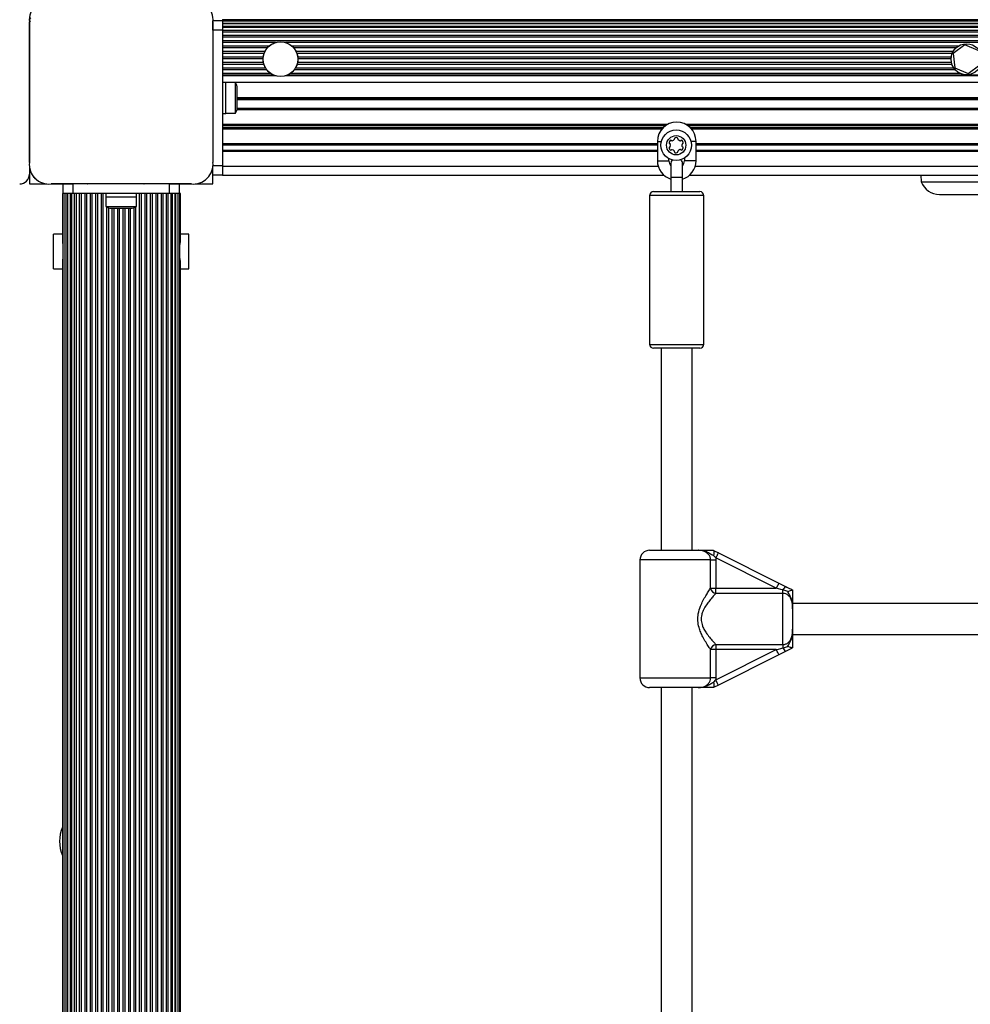
# Model space of a CAD drawing. Units: millimetres. Extents: x 0 to 6439, y 0 to 6365.
# Drawn here: x 2149 to 2641, y 2711 to 3220 of the extents above; entities that cross this region are included whole.
import ezdxf

# ---------------------------------------------------------------- set-up
doc = ezdxf.new("R2010")
doc.units = ezdxf.units.MM

msp = doc.modelspace()

# ---------------------------------------------------------------- linework, layer by layer
at = {"color": 7, "linetype": 'Continuous', "lineweight": 25, "ltscale": 30}
for p, q in [((2154, 3218.87), (2154, 3146.13)), ((2154, 3146.14), (2154, 3218.86)), ((2249, 3214.5), (2249, 3218.86)), ((2249, 3218.86), (2249, 3146.14)), ((2249.04, 3219.5), (2254, 3219.5)), ((2254, 3220), (2254, 3219.87)), ((4224, 3219.87), (2254, 3219.87)), ((2254, 3219.87), (2254, 3219.5)), ((2254, 3219.5), (2254, 3214.5)), ((4224, 3219.12), (2254, 3219.12)), ((2254, 3214.5), (2249, 3214.5)), ((2249, 3214.5), (2249, 3146.14)), ((4224, 3218.01), (2254, 3218.01)), ((4224, 3217.76), (2254, 3217.76)), ((4224, 3216.41), (2254, 3216.41)), ((4224, 3215.87), (2254, 3215.87)), ((2254, 3214.5), (2254, 3144.5)), ((4224, 3214.31), (2254, 3214.31)), ((4224, 3213.55), (2254, 3213.55)), ((4224, 3211.8), (2254, 3211.8)), ((4224, 3210.93), (2254, 3210.93)), ((4224, 3209.06), (2254, 3209.06)), ((2281.47, 3208.14), (2254, 3208.14)), ((4191.47, 3208.14), (2286.53, 3208.14)), ((2278.04, 3206.24), (2254, 3206.24)), ((2277.12, 3205.3), (2254, 3205.3)), ((2275.9, 3203.42), (2254, 3203.42)), ((2638.15, 3206.96), (2632.12, 3202.49)), ((2645.03, 3203.97), (2638.15, 3206.96)), ((2275.51, 3202.47), (2254, 3202.47)), ((2275.07, 3200.59), (2254, 3200.59)), ((2275, 3199.64), (2254, 3199.64)), ((2632.12, 3202.49), (2632.97, 3195.03)), ((2275.17, 3197.76), (2254, 3197.76)), ((2275.41, 3196.82), (2254, 3196.82)), ((2276.25, 3194.93), (2254, 3194.93)), ((2276.89, 3193.99), (2254, 3193.99)), ((2632.97, 3195.03), (2639.85, 3192.04)), ((2639.85, 3192.04), (2645.88, 3196.51)), ((2154, 3191.52), (2154, 3191.48)), ((2278.88, 3192.1), (2254, 3192.1)), ((2280.6, 3191.17), (2254, 3191.17)), ((2281.39, 3190.89), (2254, 3190.89)), ((4191.39, 3190.89), (2286.62, 3190.89)), ((4190.6, 3191.17), (2287.4, 3191.17)), ((2154, 3186.5), (2154, 3186.5)), ((2255.6, 3187.5), (2254, 3187.5)), ((4224, 3187.5), (2254, 3187.5)), ((2255.6, 3171.5), (2255.6, 3187.5)), ((2260.6, 3187.4), (2255.6, 3187.4)), ((2260.6, 3171.6), (2260.6, 3187.4)), ((2261.6, 3174.5), (2261.6, 3184.5)), ((2154, 3178.5), (2154, 3178.5)), ((4216.4, 3179.5), (2261.6, 3179.5)), ((2261.6, 3179), (4216.4, 3179)), ((2154, 3173.52), (2154, 3173.48)), ((2254, 3171.5), (2255.6, 3171.5)), ((2255.6, 3171.6), (2260.6, 3171.6)), ((2479, 3152.3), (2254, 3152.3)), ((2479, 3157), (2479, 3147)), ((2499, 3147), (2499, 3157)), ((2779, 3152.3), (2499, 3152.3)), ((2479, 3152), (2254, 3152)), ((2479, 3151.7), (2254, 3151.7)), ((2485, 3147), (2485, 3148.04)), ((2493, 3148.35), (2493, 3147)), ((2779, 3152), (2499, 3152)), ((2779, 3151.7), (2499, 3151.7)), ((2154, 3144.15), (2154, 3140)), ((2249, 3139.5), (2249, 3144.14)), ((2254, 3144.5), (2254, 3139.5)), ((2486, 3145.5), (2486, 3138.5)), ((2492, 3138.5), (2492, 3145.5)), ((2154, 3140), (2154, 3135)), ((2254, 3139.5), (2249, 3139.5)), ((2249, 3135), (2249, 3139.5)), ((2254, 3139.5), (2482.39, 3139.5)), ((2486, 3138.5), (2486, 3131)), ((2492, 3131), (2492, 3138.5)), ((2495.61, 3139.5), (2782.39, 3139.5)), ((2615.34, 3139.5), (2615.59, 3136.12)), ((2154, 3135), (2163.06, 3135)), ((2165.24, 3135), (2171.5, 3135)), ((2237.86, 3135), (2165.25, 3135)), ((2171.5, 3130), (2171.5, 3135)), ((2171.5, 3135), (2176.5, 3135)), ((2176.5, 3135), (2176.5, 3130)), ((2226.5, 3135), (2176.5, 3135)), ((2192.48, 3135), (2192.52, 3135)), ((2197.5, 3135), (2197.5, 3135)), ((2205.5, 3135), (2205.5, 3135)), ((2210.48, 3135), (2210.52, 3135)), ((2226.5, 3130), (2226.5, 3135)), ((2226.5, 3135), (2231.5, 3135)), ((2231.5, 3135), (2231.5, 3130)), ((2231.5, 3135), (2237.87, 3135)), ((2239.86, 3135), (2249, 3135)), ((2615.59, 3136.12), (2662.41, 3136.12)), ((2171.15, 3130), (2171.15, 3104.68)), ((2171.15, 3130), (2171.15, 3107.58)), ((2171.41, 3130), (2171.15, 3130)), ((2171.15, 3130), (2171.15, 3130)), ((2171.41, 3130), (2171.41, 2200)), ((2171.5, 3130), (2171.41, 3130)), ((2176.5, 3130), (2171.5, 3130)), ((2172.32, 3130), (2172.32, 2200)), ((2173.49, 2200), (2173.49, 3130)), ((2173.82, 3130), (2173.82, 2200)), ((2175.22, 2200), (2175.22, 3130)), ((2175.83, 3130), (2175.83, 2200)), ((2226.5, 3130), (2176.5, 3130)), ((2177.44, 2200), (2177.44, 3130)), ((2178.24, 3130), (2178.24, 2200)), ((2180.02, 2200), (2180.02, 3130)), ((2180.91, 2200), (2180.91, 3130)), ((2182.81, 2200), (2182.81, 3130)), ((2183.74, 2200), (2183.74, 3130)), ((2185.62, 2200), (2185.62, 3130)), ((2186.57, 2200), (2186.57, 3130)), ((2188.45, 2200), (2188.45, 3130)), ((2189.39, 2200), (2189.39, 3130)), ((2191.28, 2200), (2191.28, 3130)), ((2192.22, 2200), (2192.22, 3130)), ((2193.5, 3130), (2193.5, 3128.4)), ((2193.5, 3128.4), (2209.5, 3128.4)), ((2193.6, 3128.4), (2193.6, 3123.4)), ((2209.4, 3123.4), (2209.4, 3128.4)), ((2209.5, 3128.4), (2209.5, 3130)), ((2211.08, 2200), (2211.08, 3130)), ((2212.02, 2200), (2212.02, 3130)), ((2213.91, 2200), (2213.91, 3130)), ((2214.85, 2200), (2214.85, 3130)), ((2216.74, 2200), (2216.74, 3130)), ((2217.68, 2200), (2217.68, 3130)), ((2219.56, 2200), (2219.56, 3130)), ((2220.49, 2200), (2220.49, 3130)), ((2222.39, 2200), (2222.39, 3130)), ((2223.28, 2200), (2223.28, 3130)), ((2225.06, 2200), (2225.06, 3130)), ((2225.86, 2200), (2225.86, 3130)), ((2231.5, 3130), (2226.5, 3130)), ((2227.47, 2200), (2227.47, 3130)), ((2228.08, 2200), (2228.08, 3130)), ((2229.48, 2200), (2229.48, 3130)), ((2229.81, 2200), (2229.81, 3130)), ((2230.98, 2200), (2230.98, 3130)), ((2231.89, 3130), (2231.5, 3130)), ((2231.89, 2200), (2231.89, 3130)), ((2232.15, 3130), (2231.89, 3130)), ((2232.15, 3104.68), (2232.15, 3130)), ((2232.15, 3107.58), (2232.15, 3130)), ((2232.15, 3130), (2232.15, 3130)), ((2475, 3129), (2475, 3052)), ((2477, 3131), (2489, 3131)), ((2489, 3131), (2501, 3131)), ((2503, 3052), (2503, 3129)), ((2625, 3129.5), (2653, 3129.5)), ((2193.6, 3123.4), (2209.4, 3123.4)), ((2196.5, 3122.4), (2206.5, 3122.4)), ((2171.15, 3109), (2166.5, 3109)), ((2166.5, 3091), (2166.5, 3109)), ((2235, 3109), (2232.15, 3109)), ((2235, 3108.97), (2235, 3109)), ((2236.5, 3108.97), (2235, 3108.97)), ((2236.5, 3091.03), (2236.5, 3108.97)), ((2166.5, 3091), (2171.15, 3091)), ((2171.15, 3095.32), (2171.15, 2234.68)), ((2171.15, 3092.42), (2171.15, 2237.58)), ((2232.15, 2234.68), (2232.15, 3095.32)), ((2232.15, 2237.58), (2232.15, 3092.42)), ((2232.15, 3091), (2235, 3091)), ((2235, 3091.03), (2236.5, 3091.03)), ((2235, 3091), (2235, 3091.03)), ((2489, 3050), (2477, 3050)), ((2481, 3050), (2481, 2945.5)), ((2501, 3050), (2489, 3050)), ((2497, 2945.5), (2497, 3050)), ((2475, 2945.5), (2500.12, 2945.5)), ((2508, 2945.5), (2508.03, 2945.49)), ((2508.03, 2945.49), (2510.56, 2944.22)), ((2510.56, 2944.22), (2541.9, 2928.55)), ((2470, 2940.5), (2470, 2879.5)), ((2506.52, 2925.87), (2506.52, 2940.5)), ((2506.52, 2940.5), (2509.29, 2940.5)), ((2509.22, 2941.54), (2508.06, 2942.78)), ((2509.22, 2941.54), (2509.29, 2940.5)), ((2540.56, 2925.87), (2509.22, 2941.54)), ((2509.29, 2940.5), (2509.29, 2925.87)), ((2541.9, 2928.55), (2545.34, 2926.83)), ((2506.52, 2925.87), (2509.29, 2925.87)), ((2509.29, 2923.22), (2509.29, 2925.87)), ((2509.29, 2925.87), (2540.56, 2925.87)), ((2544, 2923.22), (2509.29, 2923.22)), ((2544, 2923.22), (2544, 2925.01)), ((2546.47, 2924.19), (2544, 2925.01)), ((2544, 2896.78), (2544, 2923.22)), ((2548.98, 2925.01), (2549, 2925)), ((2754, 2918), (2549, 2918)), ((2549, 2915.27), (2549, 2904.73)), ((2549, 2902), (2754, 2902)), ((2506.52, 2879.5), (2506.52, 2894.13)), ((2509.29, 2894.13), (2506.52, 2894.13)), ((2509.22, 2878.46), (2540.56, 2894.13)), ((2509.29, 2896.78), (2544, 2896.78)), ((2509.29, 2896.78), (2509.29, 2894.13)), ((2509.29, 2894.13), (2509.29, 2879.5)), ((2540.56, 2894.13), (2509.29, 2894.13)), ((2545.34, 2893.17), (2541.9, 2891.45)), ((2544, 2896.78), (2544, 2894.99)), ((2549, 2895), (2548.98, 2894.99)), ((2541.9, 2891.45), (2510.56, 2875.78)), ((2509.29, 2879.5), (2506.52, 2879.5)), ((2508.06, 2877.22), (2509.22, 2878.46)), ((2509.29, 2879.5), (2509.22, 2878.46)), ((2500.12, 2874.5), (2475, 2874.5)), ((2481, 2874.5), (2481, 2700.5)), ((2497, 2700.5), (2497, 2874.5)), ((2508.03, 2874.51), (2508, 2874.5)), ((2510.56, 2875.78), (2508.03, 2874.51))]:
    msp.add_line(p, q, dxfattribs=at)
at = {"color": 1, "linetype": 'Continuous', "lineweight": 25, "ltscale": 30}
for p, q in [((2634.7, 3206.24), (2289.96, 3206.24)), ((2633.49, 3205.3), (2290.88, 3205.3)), ((2632.02, 3203.42), (2292.1, 3203.42)), ((2631.57, 3202.47), (2292.5, 3202.47)), ((2631.07, 3200.59), (2292.93, 3200.59)), ((2631, 3199.64), (2293, 3199.64)), ((2633.2, 3193.99), (2291.11, 3193.99)), ((2632.43, 3194.93), (2291.75, 3194.93)), ((2631.46, 3196.82), (2292.59, 3196.82)), ((2631.19, 3197.76), (2292.83, 3197.76)), ((2635.96, 3192.1), (2289.12, 3192.1)), ((4216.4, 3178.5), (2261.6, 3178.5)), ((4216.58, 3173.23), (2261.42, 3173.23)), ((4216.43, 3173.97), (2261.57, 3173.97)), ((2484.2, 3165.77), (2254, 3165.77)), ((2483.04, 3165.03), (2254, 3165.03)), ((2481.83, 3163.97), (2254, 3163.97)), ((2481.18, 3163.23), (2254, 3163.23)), ((2784.2, 3165.77), (2493.8, 3165.77)), ((2783.04, 3165.03), (2494.96, 3165.03)), ((2781.83, 3163.97), (2496.17, 3163.97)), ((2781.18, 3163.23), (2496.82, 3163.23)), ((2479, 3155.77), (2254, 3155.77)), ((2479, 3155.03), (2254, 3155.03)), ((2499, 3157), (2496.38, 3157)), ((2779, 3155.77), (2499, 3155.77)), ((2779, 3155.03), (2499, 3155.03)), ((2249.03, 3144.5), (2254, 3144.5)), ((2479.46, 3144), (2254, 3144)), ((2479, 3147), (2485, 3147)), ((2499, 3147), (2493, 3147)), ((2779.46, 3144), (2498.54, 3144)), ((2489, 3129), (2475, 3129)), ((2503, 3129), (2489, 3129)), ((2194.11, 2206.95), (2194.11, 3123.05)), ((2195.05, 2207.37), (2195.05, 3122.63)), ((2196.94, 2207.6), (2196.94, 3122.4)), ((2197.88, 2207.6), (2197.88, 3122.4)), ((2199.76, 2207.6), (2199.76, 3122.4)), ((2200.71, 2207.6), (2200.71, 3122.4)), ((2202.59, 2207.6), (2202.59, 3122.4)), ((2203.54, 2207.6), (2203.54, 3122.4)), ((2205.42, 2207.6), (2205.42, 3122.4)), ((2206.36, 2207.6), (2206.36, 3122.4)), ((2208.25, 2207.26), (2208.25, 3122.74)), ((2209.19, 2206.75), (2209.19, 3123.25)), ((2475, 3052), (2489, 3052)), ((2489, 3052), (2503, 3052)), ((2506.52, 2940.5), (2470, 2940.5)), ((2470, 2879.5), (2506.52, 2879.5))]:
    msp.add_line(p, q, dxfattribs=at)
at = {"color": 7, "linetype": 'Continuous', "lineweight": 25, "ltscale": 30, "flags": 128}
for points in [[(2154, 3216.97), (2154, 3216.96), (2154, 3216.94)], [(2154, 3214.15), (2154, 3214.13), (2154, 3214.11)], [(2154, 3211.32), (2154, 3211.3), (2154, 3211.28)], [(2154, 3208.49), (2154, 3208.47), (2154, 3208.45)], [(2154, 3205.66), (2154, 3205.64), (2154, 3205.62)], [(2154, 3202.83), (2154, 3202.81), (2154, 3202.8)], [(2154, 3200), (2154, 3199.99), (2154, 3199.97)], [(2154, 3197.17), (2154, 3197.16), (2154, 3197.14)], [(2154, 3194.35), (2154, 3194.33), (2154, 3194.31)], [(2154, 3170.69), (2154, 3170.67), (2154, 3170.65)], [(2154, 3167.86), (2154, 3167.84), (2154, 3167.83)], [(2154, 3165.03), (2154, 3165.01), (2154, 3165)], [(2154, 3162.2), (2154, 3162.19), (2154, 3162.17)], [(2154, 3159.38), (2154, 3159.36), (2154, 3159.34)], [(2154, 3156.55), (2154, 3156.53), (2154, 3156.51)], [(2154, 3153.72), (2154, 3153.7), (2154, 3153.68)], [(2154, 3150.89), (2154, 3150.87), (2154, 3150.85)], [(2154, 3148.06), (2154, 3148.04), (2154, 3148.03)], [(2486.66, 3147.38), (2486.18, 3146.53), (2486, 3145.5)], [(2167.03, 3135), (2167.04, 3135), (2167.06, 3135)], [(2169.85, 3135), (2169.87, 3135), (2169.89, 3135)], [(2172.68, 3135), (2172.7, 3135), (2172.72, 3135)], [(2175.51, 3135), (2175.53, 3135), (2175.55, 3135)], [(2178.34, 3135), (2178.36, 3135), (2178.38, 3135)], [(2181.17, 3135), (2181.19, 3135), (2181.2, 3135)], [(2184, 3135), (2184.01, 3135), (2184.03, 3135)], [(2186.83, 3135), (2186.84, 3135), (2186.86, 3135)], [(2189.65, 3135), (2189.67, 3135), (2189.69, 3135)], [(2213.31, 3135), (2213.33, 3135), (2213.35, 3135)], [(2216.14, 3135), (2216.16, 3135), (2216.17, 3135)], [(2218.97, 3135), (2218.99, 3135), (2219, 3135)], [(2221.8, 3135), (2221.81, 3135), (2221.83, 3135)], [(2224.62, 3135), (2224.64, 3135), (2224.66, 3135)], [(2227.45, 3135), (2227.47, 3135), (2227.49, 3135)], [(2230.28, 3135), (2230.3, 3135), (2230.32, 3135)], [(2233.11, 3135), (2233.13, 3135), (2233.15, 3135)], [(2235.94, 3135), (2235.96, 3135), (2235.97, 3135)], [(2510.56, 2944.22), (2510.53, 2944.17), (2510.46, 2944.02), (2510.33, 2943.77), (2510.17, 2943.43), (2509.96, 2943.03), (2509.73, 2942.56), (2509.48, 2942.06), (2509.22, 2941.54)], [(2541.9, 2928.55), (2541.87, 2928.5), (2541.8, 2928.35), (2541.67, 2928.1), (2541.51, 2927.76), (2541.3, 2927.36), (2541.07, 2926.89), (2540.82, 2926.39), (2540.56, 2925.87)], [(2544, 2925.01), (2542.87, 2925.29), (2541.72, 2925.58), (2540.56, 2925.87)], [(2540.56, 2894.13), (2541.72, 2894.42), (2542.87, 2894.71), (2544, 2894.99)], [(2541.9, 2891.45), (2541.87, 2891.5), (2541.8, 2891.65), (2541.67, 2891.9), (2541.51, 2892.24), (2541.3, 2892.64), (2541.07, 2893.11), (2540.82, 2893.61), (2540.56, 2894.13)], [(2510.56, 2875.78), (2510.53, 2875.83), (2510.46, 2875.98), (2510.33, 2876.23), (2510.17, 2876.57), (2509.96, 2876.97), (2509.73, 2877.44), (2509.48, 2877.94), (2509.22, 2878.46)]]:
    msp.add_lwpolyline(points, dxfattribs=at)
at = {"color": 7, "linetype": 'Continuous', "lineweight": 25, "ltscale": 900}
for centre, radius in [((2284, 3199.5), 9), ((2639, 3199.5), 8), ((2488.74, 3155), 7.9), ((2488.74, 3155), 5)]:
    msp.add_circle(centre, radius, dxfattribs=at)
for centre, radius, start, end in [((2164.14, 3219.86), 10.19, 84.3813, 185.6187), ((2238.86, 3219.86), 10.19, 354.3811, 95.6189), ((2155, 3219.78), 1, 106.2926, 250.5288), ((2256.9, 3184.5), 4.71, 0, 38.0512), ((2256.9, 3174.5), 4.7, 321.9488, 360), ((2489, 3157), 10, 0, 179.9877), ((2487.25, 3155.86), 2.25, 135, 165), ((2485.97, 3157.14), 0.446, 45, 135), ((2486.61, 3157.77), 0.446, 225, 285), ((2486.14, 3159.51), 2.25, 285, 315), ((2487.41, 3158.23), 0.446, 315, 15), ((2488.28, 3158.47), 0.446, 105, 195), ((2488.74, 3156.72), 2.25, 75, 105), ((2489.21, 3158.47), 0.446, 345, 75), ((2490.07, 3158.23), 0.446, 165, 225), ((2491.35, 3159.51), 2.25, 225, 255), ((2490.88, 3157.77), 0.446, 255, 315), ((2491.51, 3157.14), 0.446, 45, 135), ((2490.23, 3155.86), 2.25, 15, 45), ((2485.51, 3156.33), 0.446, 165, 255), ((2485.51, 3153.67), 0.446, 105, 195), ((2487.25, 3154.14), 2.25, 195, 225), ((2485.28, 3155.47), 0.446, 15, 75), ((2485.28, 3154.53), 0.446, 285, 345), ((2485.97, 3152.86), 0.446, 225, 315), ((2483.53, 3155), 2.25, 345, 15), ((2486.61, 3152.23), 0.446, 75, 135), ((2486.14, 3150.49), 2.25, 45, 75), ((2490.02, 3151.85), 0.446, 135, 195), ((2491.29, 3150.58), 2.25, 105, 135), ((2490.83, 3152.32), 0.446, 45, 105), ((2491.46, 3152.95), 0.446, 225, 315), ((2493.93, 3154.94), 2.25, 163.2879, 191.0024), ((2492.15, 3154.62), 0.446, 195, 255), ((2490.18, 3154.23), 2.25, 315, 345), ((2492.21, 3155.47), 0.446, 105, 165), ((2491.92, 3153.76), 0.446, 345, 75), ((2491.98, 3156.33), 0.446, 285, 15), ((2487.41, 3151.77), 0.446, 345, 45), ((2488.28, 3151.53), 0.446, 165, 255), ((2488.48, 3154.16), 3.07, 264.0839, 285), ((2489.16, 3151.62), 0.446, 285, 15), ((2489, 3145.5), 3, 0, 41.889), ((2164.15, 3145.14), 10.2, 174.4026, 276.1596), ((2238.86, 3145.14), 10.19, 264.3813, 5.6187), ((2489, 3147), 10, 180, 252.5424), ((2489, 3147), 4, 180, 221.4096), ((2489, 3147), 4, 318.5904, 0), ((2489, 3147), 10, 287.4576, 0), ((2149, 3140), 5, 270, 0), ((2164, 3145), 10, 207.7831, 238.2032), ((2239, 3145), 10, 297.8441, 332.1021), ((2625, 3139.5), 10, 199.7552, 270), ((2477, 3129), 2, 90, 180), ((2501, 3129), 2, 0, 90), ((2196.5, 3127.1), 4.7, 231.9488, 270), ((2206.5, 3127.1), 4.7, 270, 308.0512), ((2477, 3052), 2, 180, 270), ((2501, 3052), 2, 270, 0), ((2475, 2940.5), 5, 90, 180), ((2509.9, 2926.62), 3.46, 192.6665, 259.9293), ((2547.85, 2923.58), 4.1, 127.6268, 159.6682), ((2509.9, 2893.38), 3.46, 100.0716, 167.3332), ((2547.85, 2896.42), 4.1, 200.3318, 232.3732), ((2475, 2879.5), 5, 180, 270), ((2188.15, 2795), 18.5, 156.7685, 203.2315)]:
    msp.add_arc(centre, radius, start, end, dxfattribs=at)
at = {"color": 7, "linetype": 'Continuous', "lineweight": 25, "ltscale": 30}
for points, knots in [([(2278.04, 3206.24), (2278.07, 3206.27), (2278.15, 3206.34), (2278.4, 3206.55), (2278.9, 3206.93), (2279.76, 3207.47), (2280.6, 3207.85), (2281.22, 3208.06), (2281.39, 3208.11), (2281.47, 3208.14)], [0, 0, 0, 0, 0.050031, 0.139116, 0.275342, 0.500844, 0.845041, 0.922987, 1, 1, 1, 1]), ([(2286.53, 3208.14), (2286.57, 3208.13), (2286.84, 3208.04), (2287.62, 3207.77), (2288.52, 3207.31), (2289.29, 3206.79), (2289.68, 3206.48), (2289.89, 3206.31), (2289.94, 3206.26), (2289.96, 3206.24)], [0, 0, 0, 0, 0.03884, 0.253085, 0.599223, 0.748423, 0.899058, 0.970324, 1, 1, 1, 1]), ([(2275.9, 3203.42), (2275.91, 3203.45), (2275.95, 3203.52), (2276.05, 3203.72), (2276.2, 3203.99), (2276.4, 3204.33), (2276.64, 3204.69), (2276.88, 3205.01), (2277.04, 3205.21), (2277.1, 3205.28), (2277.12, 3205.3)], [0, 0, 0, 0, 0.088032, 0.203065, 0.327864, 0.46755, 0.625771, 0.799287, 0.931776, 1, 1, 1, 1]), ([(2290.88, 3205.3), (2290.9, 3205.27), (2290.97, 3205.2), (2291.13, 3205), (2291.35, 3204.7), (2291.6, 3204.33), (2291.84, 3203.93), (2292.01, 3203.6), (2292.08, 3203.46), (2292.1, 3203.42), (2292.1, 3203.42)], [0, 0, 0, 0, 0.0792486, 0.2173589, 0.357808, 0.5260567, 0.700608, 0.8586887, 0.9935625, 1, 1, 1, 1]), ([(2275.17, 3197.76), (2275.16, 3197.79), (2275.15, 3197.86), (2275.11, 3198.06), (2275.07, 3198.36), (2275.03, 3198.7), (2275.01, 3199.04), (2275, 3199.34), (2275, 3199.54), (2275, 3199.61), (2275, 3199.64)], [0, 0, 0, 0, 0.088511, 0.223923, 0.361712, 0.500328, 0.637877, 0.774093, 0.910076, 1, 1, 1, 1]), ([(2275.07, 3200.59), (2275.07, 3200.61), (2275.08, 3200.69), (2275.11, 3200.89), (2275.16, 3201.18), (2275.23, 3201.51), (2275.31, 3201.85), (2275.4, 3202.16), (2275.47, 3202.37), (2275.5, 3202.44), (2275.51, 3202.47)], [0, 0, 0, 0, 0.084515, 0.218208, 0.352364, 0.487984, 0.626612, 0.768726, 0.911852, 1, 1, 1, 1]), ([(2292.5, 3202.47), (2292.51, 3202.43), (2292.54, 3202.34), (2292.62, 3202.1), (2292.71, 3201.79), (2292.79, 3201.44), (2292.86, 3201.1), (2292.9, 3200.82), (2292.93, 3200.66), (2292.93, 3200.6), (2292.93, 3200.59)], [0, 0, 0, 0, 0.122656, 0.255694, 0.395531, 0.538784, 0.68058, 0.81866, 0.953915, 1, 1, 1, 1]), ([(2293, 3199.64), (2293, 3199.6), (2293, 3199.5), (2293, 3199.24), (2292.98, 3198.93), (2292.96, 3198.59), (2292.92, 3198.26), (2292.87, 3197.98), (2292.84, 3197.82), (2292.83, 3197.77), (2292.83, 3197.76)], [0, 0, 0, 0, 0.135543, 0.272045, 0.40825, 0.544219, 0.680793, 0.818733, 0.957392, 1, 1, 1, 1]), ([(2276.25, 3194.93), (2276.23, 3194.95), (2276.2, 3195.02), (2276.1, 3195.19), (2275.96, 3195.46), (2275.79, 3195.8), (2275.63, 3196.17), (2275.51, 3196.5), (2275.44, 3196.72), (2275.42, 3196.79), (2275.41, 3196.82)], [0, 0, 0, 0, 0.071313, 0.19154, 0.327357, 0.478186, 0.634462, 0.784291, 0.923019, 1, 1, 1, 1]), ([(2278.88, 3192.1), (2278.87, 3192.11), (2278.8, 3192.15), (2278.6, 3192.3), (2278.23, 3192.59), (2277.78, 3192.98), (2277.4, 3193.38), (2277.12, 3193.7), (2276.96, 3193.89), (2276.91, 3193.96), (2276.89, 3193.99)], [0, 0, 0, 0, 0.019677, 0.131613, 0.313531, 0.505067, 0.690446, 0.827768, 0.936645, 1, 1, 1, 1]), ([(2291.11, 3193.99), (2291.09, 3193.96), (2291.04, 3193.89), (2290.89, 3193.7), (2290.62, 3193.39), (2290.23, 3193), (2289.79, 3192.6), (2289.43, 3192.32), (2289.21, 3192.16), (2289.14, 3192.11), (2289.12, 3192.1)], [0, 0, 0, 0, 0.0704506, 0.1645092, 0.3038248, 0.4888861, 0.6783225, 0.8618954, 0.9629409, 1, 1, 1, 1]), ([(2292.59, 3196.82), (2292.58, 3196.77), (2292.55, 3196.68), (2292.47, 3196.45), (2292.35, 3196.15), (2292.21, 3195.81), (2292.05, 3195.46), (2291.88, 3195.15), (2291.79, 3194.99), (2291.76, 3194.94), (2291.75, 3194.93)], [0, 0, 0, 0, 0.118684, 0.244848, 0.376216, 0.515777, 0.665273, 0.821421, 0.972777, 1, 1, 1, 1]), ([(2280.6, 3191.17), (2280.58, 3191.18), (2280.49, 3191.21), (2280.39, 3191.26), (2280.31, 3191.29)], [0, 0, 0, 0, 0.270103, 1, 1, 1, 1]), ([(2281.39, 3190.89), (2281.32, 3190.91), (2281.19, 3190.95), (2280.97, 3191.02), (2280.79, 3191.09), (2280.67, 3191.14), (2280.62, 3191.16), (2280.6, 3191.17)], [0, 0, 0, 0, 0.222303, 0.495129, 0.790983, 0.903163, 1, 1, 1, 1]), ([(2287.4, 3191.17), (2287.39, 3191.16), (2287.33, 3191.14), (2287.09, 3191.05), (2286.84, 3190.96), (2286.63, 3190.89), (2286.62, 3190.89)], [0, 0, 0, 0, 0.061368, 0.270982, 0.930089, 1, 1, 1, 1]), ([(2171.18, 3104.66), (2171.18, 3104.56), (2171.14, 3104.19), (2171.3, 3103.79), (2171.41, 3103.48)], [0, 0, 0, 0, 0.247314, 1, 1, 1, 1]), ([(2231.89, 3103.37), (2231.9, 3103.4), (2232.1, 3103.82), (2232.12, 3104.26), (2232.13, 3104.68)], [0, 0, 0, 0, 0.05431, 1, 1, 1, 1]), ([(2171.41, 3096.63), (2171.4, 3096.6), (2171.2, 3096.18), (2171.18, 3095.74), (2171.17, 3095.32)], [0, 0, 0, 0, 0.054315, 1, 1, 1, 1]), ([(2232.12, 3095.34), (2232.12, 3095.44), (2232.16, 3095.81), (2232, 3096.21), (2231.89, 3096.52)], [0, 0, 0, 0, 0.247314, 1, 1, 1, 1]), ([(2506.52, 2940.5), (2506.47, 2941.03), (2506.35, 2942.09), (2505.47, 2943.51), (2504.14, 2944.62), (2502.29, 2945.38), (2500.9, 2945.46), (2500.12, 2945.5)], [0, 0, 0, 0, 0.172552, 0.347754, 0.532919, 0.741404, 1, 1, 1, 1]), ([(2508.06, 2942.78), (2507.85, 2942.87), (2506.91, 2943.23), (2505.8, 2943.96), (2503.83, 2944.98), (2502.05, 2945.43), (2500.58, 2945.5), (2500.2, 2945.5), (2500.13, 2945.5), (2500.12, 2945.5)], [0, 0, 0, 0, 0.079899, 0.345354, 0.479894, 0.86499, 0.976154, 0.997771, 1, 1, 1, 1]), ([(2500.12, 2945.5), (2500.13, 2945.5), (2500.18, 2945.5), (2500.43, 2945.5), (2501.39, 2945.5), (2502.5, 2945.5), (2504.18, 2945.5), (2505.83, 2945.5), (2507.4, 2945.5), (2508, 2945.5)], [0, 0, 0, 0, 0.001626, 0.019182, 0.106823, 0.405122, 0.521026, 0.815716, 1, 1, 1, 1]), ([(2508.03, 2945.49), (2508.09, 2945.42), (2508.2, 2945.29), (2508.26, 2944.71), (2508.23, 2943.91), (2508.14, 2943.22), (2508.07, 2942.84), (2508.06, 2942.79), (2508.06, 2942.78)], [0, 0, 0, 0, 0.237467, 0.474821, 0.71466, 0.96282, 0.995955, 1, 1, 1, 1]), ([(2506.52, 2894.13), (2506.18, 2894.65), (2505.41, 2895.8), (2504, 2898.05), (2502.6, 2900.55), (2501.4, 2903.09), (2500.41, 2905.84), (2499.8, 2909.1), (2500.05, 2912.91), (2501.15, 2916.38), (2502.58, 2919.42), (2503.99, 2921.92), (2505.37, 2924.14), (2506.14, 2925.29), (2506.52, 2925.87)], [0, 0, 0, 0, 0.072901, 0.161218, 0.249623, 0.318921, 0.388131, 0.477673, 0.567894, 0.672125, 0.755466, 0.838849, 0.919496, 1, 1, 1, 1]), ([(2509.29, 2923.22), (2508.85, 2922.75), (2507.96, 2921.79), (2506.38, 2919.96), (2504.75, 2917.89), (2503.41, 2915.84), (2502.46, 2913.94), (2501.75, 2911.89), (2501.5, 2909.23), (2502.24, 2906.47), (2503.38, 2904.2), (2504.78, 2902.08), (2506.39, 2900.01), (2508.02, 2898.15), (2508.89, 2897.21), (2509.29, 2896.78)], [0, 0, 0, 0, 0.084301, 0.168741, 0.253197, 0.337551, 0.387626, 0.437588, 0.520576, 0.604096, 0.672257, 0.740591, 0.831956, 0.923265, 1, 1, 1, 1]), ([(2549, 2915.27), (2549, 2915.35), (2549, 2916.03), (2548.95, 2917.31), (2548.66, 2919.14), (2548, 2920.84), (2546.9, 2922.18), (2545.54, 2923.05), (2544.51, 2923.17), (2544, 2923.22)], [0, 0, 0, 0, 0.02316, 0.195865, 0.370741, 0.55472, 0.71127, 0.857061, 1, 1, 1, 1]), ([(2545.34, 2926.83), (2545.37, 2926.81), (2546.25, 2926.37), (2547.47, 2925.76), (2548.65, 2925.17), (2548.98, 2925.01)], [0, 0, 0, 0, 0.026484, 0.727788, 1, 1, 1, 1]), ([(2546.47, 2924.19), (2546.48, 2924.19), (2546.81, 2924.32), (2547.44, 2924.56), (2548.22, 2924.83), (2548.78, 2925.01), (2548.92, 2925.01), (2548.98, 2925.01)], [0, 0, 0, 0, 0.003135, 0.273161, 0.531844, 0.765455, 1, 1, 1, 1]), ([(2549, 2915.27), (2549, 2915.28), (2549, 2915.31), (2549, 2915.45), (2549, 2915.82), (2548.97, 2917.33), (2548.75, 2919.44), (2547.79, 2921.84), (2546.94, 2923.18), (2546.56, 2924.01), (2546.47, 2924.19)], [0, 0, 0, 0, 0.00329, 0.010298, 0.043614, 0.120683, 0.485116, 0.708654, 0.936529, 1, 1, 1, 1]), ([(2549, 2925), (2549, 2924.85), (2549, 2923.92), (2549, 2922.3), (2549, 2920.43), (2549, 2918.67), (2549, 2917.27), (2549, 2916.16), (2549, 2915.7), (2549, 2915.37), (2549, 2915.28), (2549, 2915.27)], [0, 0, 0, 0, 0.040276, 0.241486, 0.435125, 0.630044, 0.859456, 0.902807, 0.974277, 0.99739, 1, 1, 1, 1]), ([(2544, 2896.78), (2544.51, 2896.83), (2545.54, 2896.95), (2546.9, 2897.82), (2548, 2899.16), (2548.67, 2900.89), (2548.97, 2902.79), (2548.99, 2904.08), (2549, 2904.73)], [0, 0, 0, 0, 0.142942, 0.288738, 0.445293, 0.629277, 0.812744, 1, 1, 1, 1]), ([(2546.47, 2895.81), (2546.49, 2895.86), (2546.86, 2896.69), (2547.73, 2898.02), (2548.68, 2900.39), (2548.95, 2902.46), (2549, 2903.95), (2549, 2904.5), (2549, 2904.68), (2549, 2904.72), (2549, 2904.73)], [0, 0, 0, 0, 0.016165, 0.288685, 0.514727, 0.823879, 0.944354, 0.985566, 0.996707, 1, 1, 1, 1]), ([(2549, 2904.73), (2549, 2904.72), (2549, 2904.57), (2549, 2904.09), (2549, 2902.89), (2549, 2901.4), (2549, 2899.49), (2549, 2897.46), (2549, 2895.71), (2549, 2895)], [0, 0, 0, 0, 0.002614, 0.04535, 0.140609, 0.370144, 0.541336, 0.815229, 1, 1, 1, 1]), ([(2544, 2894.99), (2544.04, 2895), (2544.88, 2895.19), (2545.7, 2895.51), (2546.47, 2895.81)], [0, 0, 0, 0, 0.044005, 1, 1, 1, 1]), ([(2548.98, 2894.99), (2548.65, 2894.83), (2547.44, 2894.22), (2546.23, 2893.61), (2545.34, 2893.17)], [0, 0, 0, 0, 0.27223, 1, 1, 1, 1]), ([(2548.98, 2894.99), (2548.92, 2894.99), (2548.78, 2894.99), (2548.22, 2895.17), (2547.44, 2895.44), (2546.81, 2895.68), (2546.48, 2895.81), (2546.47, 2895.81)], [0, 0, 0, 0, 0.234545, 0.468155, 0.726839, 0.996865, 1, 1, 1, 1]), ([(2500.12, 2874.5), (2500.15, 2874.5), (2500.91, 2874.5), (2502.31, 2874.64), (2504.14, 2875.37), (2505.47, 2876.49), (2506.35, 2877.91), (2506.47, 2878.97), (2506.52, 2879.5)], [0, 0, 0, 0, 0.007316, 0.258633, 0.467106, 0.652263, 0.827455, 1, 1, 1, 1]), ([(2500.12, 2874.5), (2500.13, 2874.5), (2500.2, 2874.5), (2500.58, 2874.5), (2502.05, 2874.57), (2503.83, 2875.02), (2505.8, 2876.04), (2506.91, 2876.77), (2507.85, 2877.13), (2508.06, 2877.22)], [0, 0, 0, 0, 0.002229, 0.023846, 0.13501, 0.520107, 0.654647, 0.920101, 1, 1, 1, 1]), ([(2508.06, 2877.22), (2508.06, 2877.21), (2508.07, 2877.16), (2508.14, 2876.77), (2508.23, 2876.08), (2508.26, 2875.28), (2508.2, 2874.71), (2508.09, 2874.58), (2508.03, 2874.51)], [0, 0, 0, 0, 0.004045, 0.039307, 0.287374, 0.527189, 0.763539, 1, 1, 1, 1]), ([(2508, 2874.5), (2507.4, 2874.5), (2505.83, 2874.5), (2504.18, 2874.5), (2502.5, 2874.5), (2501.39, 2874.5), (2500.43, 2874.5), (2500.18, 2874.5), (2500.13, 2874.5), (2500.12, 2874.5)], [0, 0, 0, 0, 0.184284, 0.478974, 0.594878, 0.893177, 0.980818, 0.998374, 1, 1, 1, 1])]:
    msp.add_open_spline(points, degree=3, knots=knots, dxfattribs=at)
at = {"color": 1, "linetype": 'Continuous', "lineweight": 25, "ltscale": 30}
for points, knots in [([(2479, 3157), (2479.04, 3157), (2479.13, 3157), (2479.83, 3157), (2480.6, 3157), (2481.12, 3157), (2481.26, 3157)], [0, 0, 0, 0, 0.297839, 0.595629, 0.893395, 1, 1, 1, 1]), ([(2486.01, 3138.5), (2486.01, 3138.5), (2485.92, 3138.5), (2486.19, 3138.5), (2486.81, 3138.5), (2487.82, 3138.5), (2488.61, 3138.5), (2489, 3138.5)], [0, 0, 0, 0, 0.008596, 0.256477, 0.504309, 0.752166, 1, 1, 1, 1]), ([(2489, 3138.5), (2489.39, 3138.5), (2490.18, 3138.5), (2491.19, 3138.5), (2491.81, 3138.5), (2492.08, 3138.5), (2491.99, 3138.5), (2491.99, 3138.5)], [0, 0, 0, 0, 0.247834, 0.495691, 0.743523, 0.991404, 1, 1, 1, 1])]:
    msp.add_open_spline(points, degree=3, knots=knots, dxfattribs=at)

doc.saveas('drawing.dxf')
